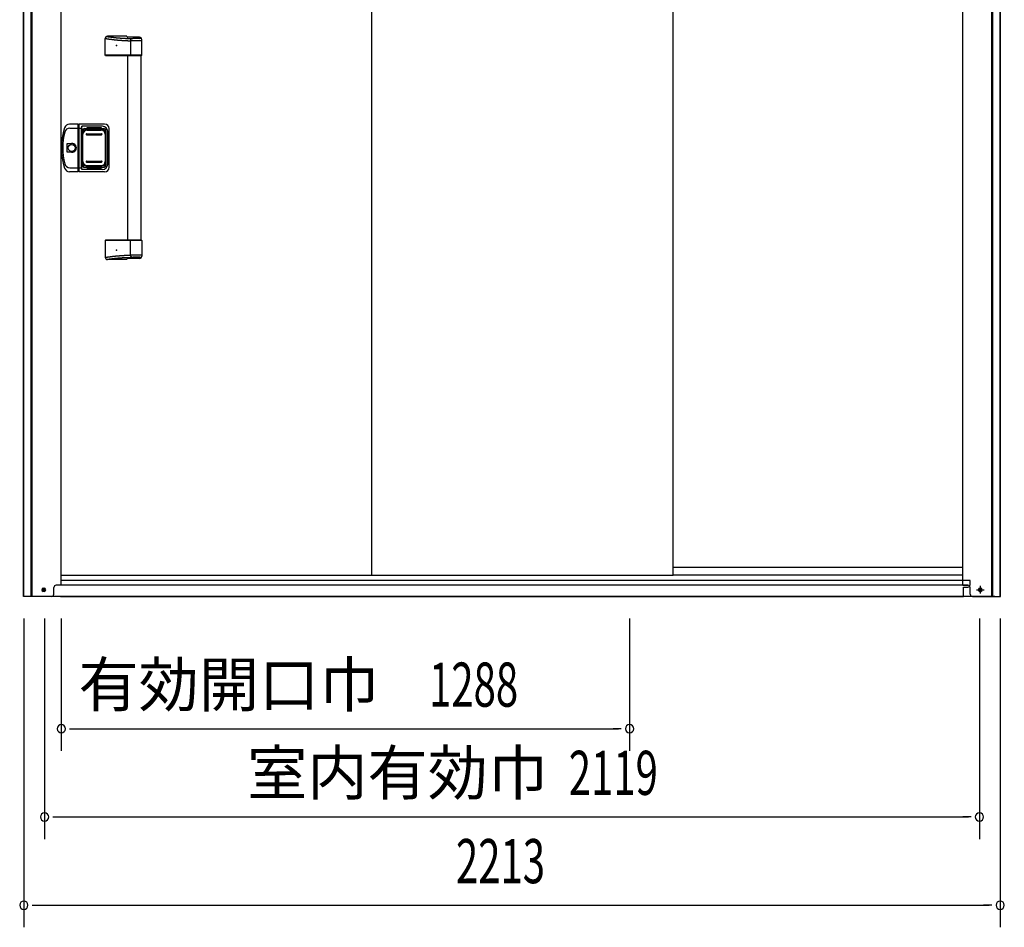
# Model space of a CAD drawing. Extents: x 543 to 20719, y 176 to 14052.
# Drawn here: x 2162 to 4393, y 10296 to 12352 of the extents above; entities that cross this region are included whole.
import ezdxf
from ezdxf.enums import TextEntityAlignment as Align

# ---------------------------------------------------------------- set-up
doc = ezdxf.new("R2010")
doc.units = 0
doc.header["$LTSCALE"] = 50
doc.header["$MEASUREMENT"] = 0
doc.linetypes.add('1PL-S', pattern=[4, 2.5, -0.5, 0.5, -0.5])
for name, color, linetype in [('0-表カバー', 3, 'CONTINUOUS'), ('0-表プッシュ', 3, 'CONTINUOUS'), ('0-表示板', 3, 'CONTINUOUS'), ('SUNPOU', 4, 'CONTINUOUS'), ('下レール', 2, 'CONTINUOUS'), ('下枠前', 3, 'CONTINUOUS'), ('取手セット', 3, 'CONTINUOUS'), ('床補強', 3, 'CONTINUOUS'), ('扉後', 3, 'CONTINUOUS'), ('柱前', 3, 'CONTINUOUS')]:
    doc.layers.add(name, color=color, linetype=linetype)
doc.styles.add('00', font='ROMANS', dxfattribs={"width": 0.666667, "bigfont": 'BIGFONT'})
doc.styles.add('01', font='ROMANS', dxfattribs={"height": 3, "bigfont": 'BIGFONT'})

msp = doc.modelspace()

# ---------------------------------------------------------------- linework, layer by layer
at = {"layer": '0-表カバー'}
for p, q in [((2294, 12115.8), (2274.8, 12115.8)), ((2275.3, 12106.8), (2294.2, 12106.8)), ((2294, 12007.8), (2294, 12115.8)), ((2294.2, 12114.8), (2294, 12115.8)), ((2294.2, 12114.8), (2294.2, 12008.8)), ((2296.2, 12114.8), (2294.2, 12114.8)), ((2296.2, 12106.8), (2294.2, 12106.8)), ((2296.2, 12114.8), (2296.5, 12115.8)), ((2296.2, 12106.8), (2296.2, 12114.8)), ((2296.2, 12008.8), (2296.2, 12106.8)), ((2296.2, 12106.8), (2301.7, 12106.8)), ((2354.2, 12115.8), (2296.5, 12115.8)), ((2296.5, 12007.8), (2296.5, 12115.8)), ((2302.2, 12110.8), (2301.7, 12106.8)), ((2301.7, 12016.8), (2301.7, 12106.8)), ((2349.2, 12110.8), (2302.2, 12110.8)), ((2302.2, 12012.8), (2302.2, 12110.8)), ((2303.2, 12099.8), (2303.2, 12023.8)), ((2309.2, 12105.8), (2351.2, 12105.8)), ((2357.2, 12099.8), (2357.2, 12023.8)), ((2361.2, 12024.8), (2361.2, 12098.8)), ((2364.2, 12017.8), (2364.2, 12105.8)), ((2269.3, 12051.9), (2269.3, 12071.7)), ((2269.3, 12071.7), (2279.2, 12071.7)), ((2279.2, 12051.9), (2269.3, 12051.9)), ((2294, 12007.8), (2274.8, 12007.8)), ((2275.3, 12016.8), (2294.2, 12016.8)), ((2294.2, 12008.8), (2294, 12007.8)), ((2296.2, 12016.9), (2294.2, 12016.9)), ((2296.2, 12008.8), (2294.2, 12008.8)), ((2296.2, 12016.8), (2301.7, 12016.8)), ((2296.5, 12007.8), (2296.2, 12008.8)), ((2354.2, 12007.8), (2296.5, 12007.8)), ((2302.2, 12012.8), (2301.7, 12016.8)), ((2349.2, 12012.8), (2302.2, 12012.8)), ((2309.2, 12017.8), (2351.2, 12017.8))]:
    msp.add_line(p, q, dxfattribs=at)
msp.add_circle((2279.2, 12061.8), 7.9, dxfattribs=at)
for centre, radius, start, end in [((2406.2, 12061.8), 150, 162.2811, 197.7189), ((2408.2, 12061.8), 149, 166.0618, 193.9382), ((2274.8, 12103.8), 12, 90, 162.2811), ((2275.3, 12094.8), 12, 90, 166.0618), ((2309.2, 12099.8), 6, 90, 180), ((2349.2, 12098.8), 12, 0, 90), ((2351.2, 12099.8), 6, 0, 90), ((2354.2, 12105.8), 10, 0, 90), ((2279.2, 12061.8), 9.9, 270, 90), ((2280.2, 12061.8), 9.95, 264.495, 95.505), ((2274.8, 12019.8), 12, 197.7189, 270), ((2275.3, 12028.8), 12, 193.9382, 270), ((2309.2, 12023.8), 6, 180, 270), ((2349.2, 12024.8), 12, 270, 0), ((2351.2, 12023.8), 6, 270, 0), ((2354.2, 12017.8), 10, 270, 0)]:
    msp.add_arc(centre, radius, start, end, dxfattribs=at)
at = {"layer": '0-表プッシュ'}
for p, q in [((2312.5, 12102.5), (2348, 12102.5)), ((2314, 12101.8), (2346.5, 12101.8)), ((2303.5, 12030.1), (2303.5, 12093.5)), ((2305, 12030.8), (2305, 12092.8)), ((2313.2, 12093.8), (2347.2, 12093.8)), ((2313.2, 12091.8), (2347.2, 12091.8)), ((2355.5, 12092.8), (2355.5, 12030.8)), ((2357, 12093.5), (2357, 12030.1)), ((2313.2, 12031.8), (2347.2, 12031.8)), ((2313.2, 12029.8), (2347.2, 12029.8)), ((2312.5, 12021.1), (2348, 12021.1)), ((2314, 12021.8), (2346.5, 12021.8))]:
    msp.add_line(p, q, dxfattribs=at)
for centre, radius, start, end in [((2312.5, 12093.5), 9, 90, 180), ((2314, 12092.8), 9, 90, 180), ((2346.5, 12092.8), 9, 0, 90), ((2348, 12093.5), 9, 0, 90), ((2313.2, 12092.8), 1, 90, 270), ((2347.2, 12092.8), 1, 270, 90), ((2312.5, 12030.1), 9, 180, 270), ((2314, 12030.8), 9, 180, 270), ((2313.2, 12030.8), 1, 90, 270), ((2346.5, 12030.8), 9, 270, 0), ((2347.2, 12030.8), 1, 270, 90), ((2348, 12030.1), 9, 270, 0)]:
    msp.add_arc(centre, radius, start, end, dxfattribs=at)
at = {"layer": '0-表示板'}
for p, q in [((2303.5, 12099.3), (2303.5, 12095.5)), ((2305.2, 12099.8), (2305.2, 12098.7)), ((2306.2, 12100.8), (2307.3, 12100.8)), ((2309.5, 12105.3), (2314.2, 12105.3)), ((2314.2, 12105.3), (2314.2, 12108.3)), ((2314.2, 12108.3), (2346.2, 12108.3)), ((2346.2, 12108.3), (2346.2, 12105.3)), ((2346.2, 12105.3), (2351, 12105.3)), ((2353.2, 12100.8), (2354.3, 12100.8)), ((2355.3, 12099.8), (2355.3, 12098.7)), ((2357, 12099.3), (2357, 12093.5)), ((2302.7, 12095.5), (2302.7, 12088.8)), ((2303.7, 12095.5), (2302.7, 12095.5)), ((2303.5, 12088.8), (2302.7, 12088.8)), ((2302.7, 12028.1), (2302.7, 12034.8)), ((2303.5, 12034.8), (2302.7, 12034.8)), ((2357, 12024.3), (2357, 12030.1)), ((2303.7, 12028.1), (2302.7, 12028.1)), ((2303.5, 12024.3), (2303.5, 12028.1)), ((2305.2, 12023.8), (2305.2, 12024.9)), ((2306.2, 12022.8), (2307.3, 12022.8)), ((2309.5, 12018.3), (2314.2, 12018.3)), ((2314.2, 12018.3), (2314.2, 12015.3)), ((2314.2, 12015.3), (2346.2, 12015.3)), ((2346.2, 12015.3), (2346.2, 12018.3)), ((2346.2, 12018.3), (2351, 12018.3)), ((2353.2, 12022.8), (2354.3, 12022.8)), ((2355.3, 12023.8), (2355.3, 12024.9))]:
    msp.add_line(p, q, dxfattribs=at)
for centre, radius, start, end in [((2309.5, 12099.3), 6, 90, 180), ((2306.2, 12099.8), 1, 90, 180), ((2351, 12099.3), 6, 0, 90), ((2354.3, 12099.8), 1, 0, 90), ((2354.3, 12099.8), 1, 0, 90), ((2309.5, 12024.3), 6, 180, 270), ((2306.2, 12023.8), 1, 180, 270), ((2351, 12024.3), 6, 270, 0), ((2354.3, 12023.8), 1, 270, 0), ((2354.3, 12023.8), 1, 270, 0)]:
    msp.add_arc(centre, radius, start, end, dxfattribs=at)
at = {"layer": 'SUNPOU'}
for p, q in [((2171, 10995.5), (2171, 10295.5)), ((2218, 10995.5), (2218, 10495.5)), ((2256, 10995.5), (2256, 10695.5)), ((3544, 10995.5), (3544, 10695.5)), ((4337, 10995.5), (4337, 10495.5)), ((4384, 10995.5), (4384, 10295.5)), ((2274.8, 10745.5), (2293.5, 10745.5)), ((2281, 10745.5), (3519, 10745.5)), ((3525.3, 10745.5), (3506.5, 10745.5)), ((2236.8, 10545.5), (2255.5, 10545.5)), ((2243, 10545.5), (4312, 10545.5)), ((4318.2, 10545.5), (4299.5, 10545.5)), ((2189.8, 10345.5), (2208.5, 10345.5)), ((2196, 10345.5), (4359, 10345.5)), ((4365.2, 10345.5), (4346.5, 10345.5))]:
    msp.add_line(p, q, dxfattribs=at)
for centre, start, end in [((2256, 10745.5), 0, 180), ((2256, 10745.5), 180, 0), ((3544, 10745.5), 0, 180), ((3544, 10745.5), 180, 0), ((2218, 10545.5), 0, 180), ((2218, 10545.5), 180, 0), ((4337, 10545.5), 0, 180), ((4337, 10545.5), 180, 0), ((2171, 10345.5), 0, 180), ((2171, 10345.5), 180, 0), ((4384, 10345.5), 0, 180), ((4384, 10345.5), 180, 0)]:
    msp.add_arc(centre, 9.38, start, end, dxfattribs=at)
at = {"layer": '下レール'}
for p, q in [((4299, 11110.6), (3642.5, 11110.6)), ((4299, 11093.6), (3642.5, 11093.6))]:
    msp.add_line(p, q, dxfattribs=at)
at = {"layer": '下枠前'}
for p, q in [((4311, 11070.5), (2244, 11070.5)), ((4372, 11045.5), (2183, 11045.5))]:
    msp.add_line(p, q, dxfattribs=at)
at = {"layer": '下枠前', "color": 6, "linetype": '1PL-S'}
for p, q in [((4330.1, 11060.5), (4347.9, 11060.5)), ((4339, 11069), (4339, 11052))]:
    msp.add_line(p, q, dxfattribs=at)
at = {"layer": '下枠前', "color": 4}
for centre in [(2216, 11060.5), (4339, 11060.5)]:
    msp.add_circle(centre, 3, dxfattribs=at)
at = {"layer": '下枠前'}
for centre in [(2216, 11060.5), (4339, 11060.5)]:
    msp.add_circle(centre, 2, dxfattribs=at)
at = {"layer": '取手セット'}
for p, q in [((2355.4, 12271.8), (2355.4, 12309.8)), ((2404.3, 12314.8), (2360.4, 12314.8)), ((2433.2, 12312.4), (2406.5, 12312.4)), ((2412.7, 12304.6), (2412.7, 12271.8)), ((2438.2, 12304.6), (2412.7, 12304.6)), ((2433.7, 12309.6), (2417.7, 12309.6)), ((2435.7, 12311.6), (2435.7, 12311.7)), ((2438.2, 12271.8), (2438.2, 12307.4)), ((2356.4, 12270.8), (2355.4, 12271.8)), ((2438.2, 12271.8), (2355.4, 12271.8)), ((2437.2, 12270.8), (2356.4, 12270.8)), ((2406.7, 11852.8), (2406.7, 12270.8)), ((2414.1, 12270.8), (2412.7, 12271.8)), ((2436.7, 11852.8), (2436.7, 12270.8)), ((2437.2, 12270.8), (2438.2, 12271.8)), ((2356.4, 11852.8), (2355.4, 11851.8)), ((2355.4, 11851.8), (2355.4, 11813.8)), ((2438.2, 11851.8), (2355.4, 11851.8)), ((2437.2, 11852.8), (2356.4, 11852.8)), ((2414.1, 11852.8), (2412.7, 11851.8)), ((2412.7, 11819), (2412.7, 11851.8)), ((2437.2, 11852.8), (2438.2, 11851.8)), ((2438.2, 11851.8), (2438.2, 11816.2)), ((2404.3, 11808.8), (2360.4, 11808.8)), ((2433.2, 11811.2), (2406.5, 11811.2)), ((2438.2, 11819), (2412.7, 11819)), ((2433.7, 11814), (2417.7, 11814)), ((2435.7, 11812), (2435.7, 11811.9))]:
    msp.add_line(p, q, dxfattribs=at)
for points in [[(2355.4, 12309.8, 0), (2355.8, 12309.8, 0), (2356.2, 12309.7, 0), (2356.5, 12309.7, 0), (2356.9, 12309.6, 0), (2357.2, 12309.6, 0), (2357.6, 12309.5, 0), (2357.9, 12309.5, 0), (2358.3, 12309.4, 0), (2358.7, 12309.4, 0), (2359, 12309.3, 0), (2359.4, 12309.3, 0), (2359.7, 12309.2, 0), (2360.1, 12309.2, 0), (2360.5, 12309.1, 0), (2360.8, 12309.1, 0), (2361.2, 12309, 0), (2361.5, 12309, 0), (2361.9, 12308.9, 0), (2362.2, 12308.9, 0), (2362.6, 12308.8, 0), (2363, 12308.8, 0), (2363.3, 12308.7, 0), (2363.7, 12308.7, 0), (2364, 12308.6, 0), (2364.4, 12308.6, 0), (2364.8, 12308.5, 0), (2365.1, 12308.5, 0), (2365.5, 12308.4, 0), (2365.8, 12308.4, 0), (2366.2, 12308.3, 0), (2366.6, 12308.3, 0), (2366.9, 12308.2, 0), (2367.3, 12308.2, 0), (2367.6, 12308.1, 0), (2368, 12308.1, 0), (2368.3, 12308, 0), (2368.7, 12308, 0), (2369.1, 12308, 0), (2369.4, 12307.9, 0), (2369.8, 12307.9, 0), (2370.1, 12307.8, 0), (2370.5, 12307.8, 0), (2370.9, 12307.7, 0), (2371.2, 12307.7, 0), (2371.6, 12307.6, 0), (2371.9, 12307.6, 0), (2372.3, 12307.5, 0), (2372.7, 12307.5, 0), (2373, 12307.5, 0), (2373.4, 12307.4, 0), (2373.7, 12307.4, 0), (2374.1, 12307.3, 0), (2374.4, 12307.3, 0), (2374.8, 12307.2, 0), (2375.2, 12307.2, 0), (2375.5, 12307.2, 0), (2375.9, 12307.1, 0), (2376.2, 12307.1, 0), (2376.6, 12307, 0), (2377, 12307, 0), (2377.3, 12307, 0), (2377.7, 12306.9, 0), (2378, 12306.9, 0), (2378.4, 12306.8, 0), (2378.8, 12306.8, 0), (2379.1, 12306.8, 0), (2379.5, 12306.7, 0), (2379.8, 12306.7, 0), (2380.2, 12306.6, 0), (2380.6, 12306.6, 0), (2380.9, 12306.6, 0), (2381.3, 12306.5, 0), (2381.6, 12306.5, 0), (2382, 12306.5, 0), (2382.3, 12306.4, 0), (2382.7, 12306.4, 0), (2383.1, 12306.4, 0), (2383.4, 12306.3, 0), (2383.8, 12306.3, 0), (2384.2, 12306.3, 0), (2384.5, 12306.2, 0), (2384.9, 12306.2, 0), (2385.2, 12306.2, 0), (2385.6, 12306.1, 0), (2385.9, 12306.1, 0), (2386.3, 12306.1, 0), (2386.7, 12306, 0), (2387, 12306, 0), (2387.4, 12306, 0), (2387.8, 12306, 0), (2388.1, 12305.9, 0), (2388.5, 12305.9, 0), (2388.8, 12305.9, 0), (2389.2, 12305.8, 0), (2389.6, 12305.8, 0), (2389.9, 12305.8, 0), (2390.3, 12305.8, 0), (2390.6, 12305.7, 0), (2391, 12305.7, 0), (2391.3, 12305.7, 0), (2391.7, 12305.7, 0), (2392.1, 12305.6, 0), (2392.4, 12305.6, 0), (2392.8, 12305.6, 0), (2393.2, 12305.6, 0), (2393.5, 12305.5, 0), (2393.9, 12305.5, 0), (2394.2, 12305.5, 0), (2394.6, 12305.5, 0), (2395, 12305.4, 0), (2395.3, 12305.4, 0), (2395.7, 12305.4, 0), (2396, 12305.4, 0), (2396.4, 12305.4, 0), (2396.8, 12305.3, 0), (2397.1, 12305.3, 0), (2397.5, 12305.3, 0), (2397.8, 12305.3, 0), (2398.2, 12305.3, 0), (2398.6, 12305.2, 0), (2398.9, 12305.2, 0), (2399.3, 12305.2, 0), (2399.7, 12305.2, 0), (2400, 12305.2, 0), (2400.4, 12305.1, 0), (2400.7, 12305.1, 0), (2401.1, 12305.1, 0), (2401.5, 12305.1, 0), (2401.8, 12305.1, 0), (2402.2, 12305, 0), (2402.5, 12305, 0), (2402.9, 12305, 0), (2403.3, 12305, 0), (2403.6, 12305, 0), (2404, 12305, 0), (2404.3, 12304.9, 0), (2404.7, 12304.9, 0), (2405.1, 12304.9, 0), (2405.4, 12304.9, 0), (2405.8, 12304.9, 0), (2406.2, 12304.9, 0), (2406.5, 12304.8, 0), (2406.9, 12304.8, 0), (2407.2, 12304.8, 0), (2407.6, 12304.8, 0), (2408, 12304.8, 0), (2408.3, 12304.8, 0), (2408.7, 12304.7, 0), (2409, 12304.7, 0), (2409.4, 12304.7, 0), (2409.8, 12304.7, 0), (2410.1, 12304.7, 0), (2410.5, 12304.7, 0), (2410.8, 12304.7, 0), (2411.2, 12304.6, 0), (2411.6, 12304.6, 0), (2411.9, 12304.6, 0), (2412.3, 12304.6, 0), (2412.7, 12304.6, 0)], [(2358.5, 12314.4, 0), (2358.8, 12314.4, 0), (2359.2, 12314.3, 0), (2359.5, 12314.3, 0), (2359.8, 12314.2, 0), (2360.2, 12314.2, 0), (2360.5, 12314.1, 0), (2360.8, 12314.1, 0), (2361.2, 12314, 0), (2361.5, 12314, 0), (2361.9, 12313.9, 0), (2362.2, 12313.9, 0), (2362.6, 12313.8, 0), (2362.9, 12313.8, 0), (2363.2, 12313.7, 0), (2363.6, 12313.7, 0), (2363.9, 12313.7, 0), (2364.2, 12313.6, 0), (2364.6, 12313.6, 0), (2364.9, 12313.5, 0), (2365.3, 12313.5, 0), (2365.6, 12313.4, 0), (2365.9, 12313.4, 0), (2366.3, 12313.3, 0), (2366.6, 12313.3, 0), (2367, 12313.2, 0), (2367.3, 12313.2, 0), (2367.6, 12313.2, 0), (2368, 12313.1, 0), (2368.3, 12313.1, 0), (2368.7, 12313, 0), (2369, 12313, 0), (2369.3, 12312.9, 0), (2369.7, 12312.9, 0), (2370, 12312.9, 0), (2370.4, 12312.8, 0), (2370.7, 12312.8, 0), (2371, 12312.7, 0), (2371.4, 12312.7, 0), (2371.7, 12312.6, 0), (2372.1, 12312.6, 0), (2372.4, 12312.6, 0), (2372.7, 12312.5, 0), (2373.1, 12312.5, 0), (2373.4, 12312.4, 0), (2373.8, 12312.4, 0), (2374.1, 12312.4, 0), (2374.4, 12312.3, 0), (2374.8, 12312.3, 0), (2375.1, 12312.2, 0), (2375.4, 12312.2, 0), (2375.8, 12312.2, 0), (2376.1, 12312.1, 0), (2376.5, 12312.1, 0), (2376.8, 12312, 0), (2377.2, 12312, 0), (2377.5, 12312, 0), (2377.8, 12311.9, 0), (2378.2, 12311.9, 0), (2378.5, 12311.8, 0), (2378.8, 12311.8, 0), (2379.2, 12311.8, 0), (2379.5, 12311.7, 0), (2379.9, 12311.7, 0), (2380.2, 12311.7, 0), (2380.6, 12311.6, 0), (2380.9, 12311.6, 0), (2381.2, 12311.6, 0), (2381.6, 12311.5, 0), (2381.9, 12311.5, 0), (2382.3, 12311.5, 0), (2382.6, 12311.4, 0), (2382.9, 12311.4, 0), (2383.3, 12311.4, 0), (2383.6, 12311.3, 0), (2384, 12311.3, 0), (2384.3, 12311.3, 0), (2384.6, 12311.2, 0), (2385, 12311.2, 0), (2385.3, 12311.2, 0), (2385.7, 12311.1, 0), (2386, 12311.1, 0), (2386.3, 12311.1, 0), (2386.7, 12311.1, 0), (2387, 12311, 0), (2387.4, 12311, 0), (2387.7, 12311, 0), (2388.1, 12310.9, 0), (2388.4, 12310.9, 0), (2388.7, 12310.9, 0), (2389.1, 12310.9, 0), (2389.4, 12310.8, 0), (2389.8, 12310.8, 0), (2390.1, 12310.8, 0), (2390.5, 12310.8, 0), (2390.8, 12310.7, 0), (2391.2, 12310.7, 0), (2391.5, 12310.7, 0), (2391.9, 12310.7, 0), (2392.2, 12310.6, 0), (2392.6, 12310.6, 0), (2392.9, 12310.6, 0), (2393.3, 12310.6, 0), (2393.7, 12310.6, 0), (2394, 12310.5, 0), (2394.4, 12310.5, 0), (2394.7, 12310.5, 0), (2395.1, 12310.5, 0), (2395.5, 12310.4, 0), (2395.8, 12310.4, 0), (2396.2, 12310.4, 0), (2396.6, 12310.4, 0), (2397, 12310.4, 0), (2397.3, 12310.3, 0), (2397.7, 12310.3, 0), (2398.1, 12310.3, 0), (2398.5, 12310.3, 0), (2398.8, 12310.3, 0), (2399.2, 12310.3, 0), (2399.6, 12310.2, 0), (2400, 12310.2, 0), (2400.4, 12310.2, 0), (2400.8, 12310.2, 0), (2401.2, 12310.2, 0), (2401.6, 12310.1, 0), (2402, 12310.1, 0), (2402.4, 12310.1, 0), (2402.8, 12310.1, 0), (2403.2, 12310.1, 0), (2403.7, 12310.1, 0), (2404.1, 12310, 0), (2404.5, 12310, 0), (2404.9, 12310, 0), (2405.3, 12310, 0), (2405.8, 12310, 0), (2406.2, 12310, 0), (2406.6, 12309.9, 0), (2407.1, 12309.9, 0), (2407.5, 12309.9, 0), (2407.9, 12309.9, 0), (2408.4, 12309.9, 0), (2408.8, 12309.9, 0), (2409.3, 12309.8, 0), (2409.8, 12309.8, 0), (2410.2, 12309.8, 0), (2410.7, 12309.8, 0), (2411.2, 12309.8, 0), (2411.6, 12309.8, 0), (2412.1, 12309.8, 0), (2412.6, 12309.7, 0), (2413.1, 12309.7, 0), (2413.6, 12309.7, 0), (2414.1, 12309.7, 0), (2414.6, 12309.7, 0), (2415.1, 12309.7, 0), (2415.6, 12309.7, 0), (2416.1, 12309.6, 0), (2416.6, 12309.6, 0), (2417.1, 12309.6, 0), (2417.7, 12309.6, 0)], [(2355.4, 11813.8, 0), (2355.8, 11813.8, 0), (2356.2, 11813.9, 0), (2356.5, 11813.9, 0), (2356.9, 11814, 0), (2357.2, 11814, 0), (2357.6, 11814.1, 0), (2357.9, 11814.1, 0), (2358.3, 11814.2, 0), (2358.7, 11814.2, 0), (2359, 11814.3, 0), (2359.4, 11814.3, 0), (2359.7, 11814.4, 0), (2360.1, 11814.4, 0), (2360.5, 11814.5, 0), (2360.8, 11814.5, 0), (2361.2, 11814.6, 0), (2361.5, 11814.6, 0), (2361.9, 11814.7, 0), (2362.2, 11814.7, 0), (2362.6, 11814.8, 0), (2363, 11814.8, 0), (2363.3, 11814.9, 0), (2363.7, 11814.9, 0), (2364, 11815, 0), (2364.4, 11815, 0), (2364.8, 11815.1, 0), (2365.1, 11815.1, 0), (2365.5, 11815.2, 0), (2365.8, 11815.2, 0), (2366.2, 11815.3, 0), (2366.6, 11815.3, 0), (2366.9, 11815.4, 0), (2367.3, 11815.4, 0), (2367.6, 11815.5, 0), (2368, 11815.5, 0), (2368.3, 11815.6, 0), (2368.7, 11815.6, 0), (2369.1, 11815.6, 0), (2369.4, 11815.7, 0), (2369.8, 11815.7, 0), (2370.1, 11815.8, 0), (2370.5, 11815.8, 0), (2370.9, 11815.9, 0), (2371.2, 11815.9, 0), (2371.6, 11816, 0), (2371.9, 11816, 0), (2372.3, 11816.1, 0), (2372.7, 11816.1, 0), (2373, 11816.1, 0), (2373.4, 11816.2, 0), (2373.7, 11816.2, 0), (2374.1, 11816.3, 0), (2374.4, 11816.3, 0), (2374.8, 11816.4, 0), (2375.2, 11816.4, 0), (2375.5, 11816.4, 0), (2375.9, 11816.5, 0), (2376.2, 11816.5, 0), (2376.6, 11816.6, 0), (2377, 11816.6, 0), (2377.3, 11816.6, 0), (2377.7, 11816.7, 0), (2378, 11816.7, 0), (2378.4, 11816.8, 0), (2378.8, 11816.8, 0), (2379.1, 11816.8, 0), (2379.5, 11816.9, 0), (2379.8, 11816.9, 0), (2380.2, 11817, 0), (2380.6, 11817, 0), (2380.9, 11817, 0), (2381.3, 11817.1, 0), (2381.6, 11817.1, 0), (2382, 11817.1, 0), (2382.3, 11817.2, 0), (2382.7, 11817.2, 0), (2383.1, 11817.2, 0), (2383.4, 11817.3, 0), (2383.8, 11817.3, 0), (2384.2, 11817.3, 0), (2384.5, 11817.4, 0), (2384.9, 11817.4, 0), (2385.2, 11817.4, 0), (2385.6, 11817.5, 0), (2385.9, 11817.5, 0), (2386.3, 11817.5, 0), (2386.7, 11817.6, 0), (2387, 11817.6, 0), (2387.4, 11817.6, 0), (2387.8, 11817.6, 0), (2388.1, 11817.7, 0), (2388.5, 11817.7, 0), (2388.8, 11817.7, 0), (2389.2, 11817.8, 0), (2389.6, 11817.8, 0), (2389.9, 11817.8, 0), (2390.3, 11817.8, 0), (2390.6, 11817.9, 0), (2391, 11817.9, 0), (2391.3, 11817.9, 0), (2391.7, 11817.9, 0), (2392.1, 11818, 0), (2392.4, 11818, 0), (2392.8, 11818, 0), (2393.2, 11818, 0), (2393.5, 11818.1, 0), (2393.9, 11818.1, 0), (2394.2, 11818.1, 0), (2394.6, 11818.1, 0), (2395, 11818.2, 0), (2395.3, 11818.2, 0), (2395.7, 11818.2, 0), (2396, 11818.2, 0), (2396.4, 11818.2, 0), (2396.8, 11818.3, 0), (2397.1, 11818.3, 0), (2397.5, 11818.3, 0), (2397.8, 11818.3, 0), (2398.2, 11818.3, 0), (2398.6, 11818.4, 0), (2398.9, 11818.4, 0), (2399.3, 11818.4, 0), (2399.7, 11818.4, 0), (2400, 11818.4, 0), (2400.4, 11818.5, 0), (2400.7, 11818.5, 0), (2401.1, 11818.5, 0), (2401.5, 11818.5, 0), (2401.8, 11818.5, 0), (2402.2, 11818.6, 0), (2402.5, 11818.6, 0), (2402.9, 11818.6, 0), (2403.3, 11818.6, 0), (2403.6, 11818.6, 0), (2404, 11818.6, 0), (2404.3, 11818.7, 0), (2404.7, 11818.7, 0), (2405.1, 11818.7, 0), (2405.4, 11818.7, 0), (2405.8, 11818.7, 0), (2406.2, 11818.7, 0), (2406.5, 11818.8, 0), (2406.9, 11818.8, 0), (2407.2, 11818.8, 0), (2407.6, 11818.8, 0), (2408, 11818.8, 0), (2408.3, 11818.8, 0), (2408.7, 11818.9, 0), (2409, 11818.9, 0), (2409.4, 11818.9, 0), (2409.8, 11818.9, 0), (2410.1, 11818.9, 0), (2410.5, 11818.9, 0), (2410.8, 11818.9, 0), (2411.2, 11819, 0), (2411.6, 11819, 0), (2411.9, 11819, 0), (2412.3, 11819, 0), (2412.7, 11819, 0)], [(2358.5, 11809.2, 0), (2358.8, 11809.2, 0), (2359.2, 11809.3, 0), (2359.5, 11809.3, 0), (2359.8, 11809.4, 0), (2360.2, 11809.4, 0), (2360.5, 11809.5, 0), (2360.8, 11809.5, 0), (2361.2, 11809.6, 0), (2361.5, 11809.6, 0), (2361.9, 11809.7, 0), (2362.2, 11809.7, 0), (2362.6, 11809.8, 0), (2362.9, 11809.8, 0), (2363.2, 11809.9, 0), (2363.6, 11809.9, 0), (2363.9, 11809.9, 0), (2364.2, 11810, 0), (2364.6, 11810, 0), (2364.9, 11810.1, 0), (2365.3, 11810.1, 0), (2365.6, 11810.2, 0), (2365.9, 11810.2, 0), (2366.3, 11810.3, 0), (2366.6, 11810.3, 0), (2367, 11810.4, 0), (2367.3, 11810.4, 0), (2367.6, 11810.4, 0), (2368, 11810.5, 0), (2368.3, 11810.5, 0), (2368.7, 11810.6, 0), (2369, 11810.6, 0), (2369.3, 11810.7, 0), (2369.7, 11810.7, 0), (2370, 11810.7, 0), (2370.4, 11810.8, 0), (2370.7, 11810.8, 0), (2371, 11810.9, 0), (2371.4, 11810.9, 0), (2371.7, 11811, 0), (2372.1, 11811, 0), (2372.4, 11811, 0), (2372.7, 11811.1, 0), (2373.1, 11811.1, 0), (2373.4, 11811.2, 0), (2373.8, 11811.2, 0), (2374.1, 11811.2, 0), (2374.4, 11811.3, 0), (2374.8, 11811.3, 0), (2375.1, 11811.4, 0), (2375.4, 11811.4, 0), (2375.8, 11811.4, 0), (2376.1, 11811.5, 0), (2376.5, 11811.5, 0), (2376.8, 11811.6, 0), (2377.2, 11811.6, 0), (2377.5, 11811.6, 0), (2377.8, 11811.7, 0), (2378.2, 11811.7, 0), (2378.5, 11811.8, 0), (2378.8, 11811.8, 0), (2379.2, 11811.8, 0), (2379.5, 11811.9, 0), (2379.9, 11811.9, 0), (2380.2, 11811.9, 0), (2380.6, 11812, 0), (2380.9, 11812, 0), (2381.2, 11812, 0), (2381.6, 11812.1, 0), (2381.9, 11812.1, 0), (2382.3, 11812.1, 0), (2382.6, 11812.2, 0), (2382.9, 11812.2, 0), (2383.3, 11812.2, 0), (2383.6, 11812.3, 0), (2384, 11812.3, 0), (2384.3, 11812.3, 0), (2384.6, 11812.4, 0), (2385, 11812.4, 0), (2385.3, 11812.4, 0), (2385.7, 11812.5, 0), (2386, 11812.5, 0), (2386.3, 11812.5, 0), (2386.7, 11812.5, 0), (2387, 11812.6, 0), (2387.4, 11812.6, 0), (2387.7, 11812.6, 0), (2388.1, 11812.7, 0), (2388.4, 11812.7, 0), (2388.7, 11812.7, 0), (2389.1, 11812.7, 0), (2389.4, 11812.8, 0), (2389.8, 11812.8, 0), (2390.1, 11812.8, 0), (2390.5, 11812.8, 0), (2390.8, 11812.9, 0), (2391.2, 11812.9, 0), (2391.5, 11812.9, 0), (2391.9, 11812.9, 0), (2392.2, 11813, 0), (2392.6, 11813, 0), (2392.9, 11813, 0), (2393.3, 11813, 0), (2393.7, 11813, 0), (2394, 11813.1, 0), (2394.4, 11813.1, 0), (2394.7, 11813.1, 0), (2395.1, 11813.1, 0), (2395.5, 11813.2, 0), (2395.8, 11813.2, 0), (2396.2, 11813.2, 0), (2396.6, 11813.2, 0), (2397, 11813.2, 0), (2397.3, 11813.3, 0), (2397.7, 11813.3, 0), (2398.1, 11813.3, 0), (2398.5, 11813.3, 0), (2398.8, 11813.3, 0), (2399.2, 11813.3, 0), (2399.6, 11813.4, 0), (2400, 11813.4, 0), (2400.4, 11813.4, 0), (2400.8, 11813.4, 0), (2401.2, 11813.4, 0), (2401.6, 11813.5, 0), (2402, 11813.5, 0), (2402.4, 11813.5, 0), (2402.8, 11813.5, 0), (2403.2, 11813.5, 0), (2403.7, 11813.5, 0), (2404.1, 11813.6, 0), (2404.5, 11813.6, 0), (2404.9, 11813.6, 0), (2405.3, 11813.6, 0), (2405.8, 11813.6, 0), (2406.2, 11813.6, 0), (2406.6, 11813.7, 0), (2407.1, 11813.7, 0), (2407.5, 11813.7, 0), (2407.9, 11813.7, 0), (2408.4, 11813.7, 0), (2408.8, 11813.7, 0), (2409.3, 11813.8, 0), (2409.8, 11813.8, 0), (2410.2, 11813.8, 0), (2410.7, 11813.8, 0), (2411.2, 11813.8, 0), (2411.6, 11813.8, 0), (2412.1, 11813.8, 0), (2412.6, 11813.9, 0), (2413.1, 11813.9, 0), (2413.6, 11813.9, 0), (2414.1, 11813.9, 0), (2414.6, 11813.9, 0), (2415.1, 11813.9, 0), (2415.6, 11813.9, 0), (2416.1, 11814, 0), (2416.6, 11814, 0), (2417.1, 11814, 0), (2417.7, 11814, 0)]]:
    msp.add_polyline3d(points, dxfattribs=at)
for centre, radius, start, end in [((2360.4, 12309.8), 5, 90, 180), ((2406.7, 12314.8), 2.4, 180, 270), ((2417.7, 12304.6), 5, 90, 180), ((2433.2, 12307.4), 5, 0, 90), ((2433.7, 12311.6), 2, 270, 360), ((2360.4, 11813.8), 5, 180, 270), ((2406.7, 11808.8), 2.4, 90, 180), ((2417.7, 11819), 5, 180, 270), ((2433.2, 11816.2), 5, 270, 0), ((2433.7, 11812), 2, 0, 90)]:
    msp.add_arc(centre, radius, start, end, dxfattribs=at)
for p in [(2381.2, 12293.8), (2381.2, 11829.8)]:
    msp.add_point(p, dxfattribs=at)
at = {"layer": '床補強'}
for p, q in [((4316, 11081.7), (2256, 11081.7)), ((4316, 11071.7), (4316, 11081.7)), ((4301, 11045.5), (4301, 11066.7)), ((4301, 11066.7), (4311, 11066.7)), ((2254, 11045.5), (4301, 11045.5))]:
    msp.add_line(p, q, dxfattribs=at)
msp.add_arc((4311, 11071.7), 5, 270, 0, dxfattribs=at)
at = {"layer": '扉後'}
for p, q in [((2959.7, 11092.8), (2959.7, 13018.5)), ((3642.5, 11092.8), (3642.5, 13018.5)), ((3642.5, 11092.8), (2256, 11092.8))]:
    msp.add_line(p, q, dxfattribs=at)
at = {"layer": '柱前'}
for p, q in [((2170, 11045.5), (2170, 13124)), ((4385, 11045.5), (4385, 13124)), ((2171, 11045.5), (2171, 13023.9)), ((2188, 11045.5), (2188, 13023.9)), ((2190, 11045.5), (2190, 13023.9)), ((2256, 11070.5), (2256, 13023.9)), ((4299, 11070.5), (4299, 13023.9)), ((4365, 11045.5), (4365, 13023.9)), ((4367, 11045.5), (4367, 13023.9)), ((4384, 11045.5), (4384, 13023.9)), ((2170.3, 11379.8), (2170.8, 11379.2)), ((2170.3, 11368.2), (2170.3, 11379.8)), ((2170.3, 11368.2), (2170.8, 11368.8)), ((4384.7, 11379.8), (4384.2, 11379.2)), ((4384.7, 11368.2), (4384.2, 11368.8)), ((4384.7, 11368.2), (4384.7, 11379.8)), ((2256, 11070.5), (2244, 11070.5)), ((4299, 11070.5), (4311, 11070.5)), ((2188, 11045.5), (2188, 11066.5)), ((2190, 11045.5), (2190, 11066.5)), ((2215.2, 11064.3), (2216.8, 11064.3)), ((2216.8, 11056.8), (2215.2, 11056.8)), ((2239, 11050.5), (2239, 11065.5)), ((4316, 11050.5), (4316, 11065.5)), ((4339.8, 11064.3), (4338.2, 11064.3)), ((4338.2, 11056.8), (4339.8, 11056.8)), ((4365, 11045.5), (4365, 11066.5)), ((4367, 11045.5), (4367, 11066.5)), ((2234, 11045.5), (2170, 11045.5)), ((4321, 11045.5), (4385, 11045.5))]:
    msp.add_line(p, q, dxfattribs=at)
for centre, radius, start, end in [((2244, 11065.5), 5, 90, 180), ((4311, 11065.5), 5, 0, 90), ((2215.2, 11060.5), 3.75, 90, 270), ((2216.8, 11060.5), 3.75, 270, 90), ((2234, 11050.5), 5, 270, 0), ((4321, 11050.5), 5, 180, 270), ((4338.2, 11060.5), 3.75, 90, 270), ((4339.8, 11060.5), 3.75, 270, 90)]:
    msp.add_arc(centre, radius, start, end, dxfattribs=at)

# ---------------------------------------------------------------- texts
at = {"layer": 'SUNPOU', "style": '01'}
for s, p in [('有効開口巾', (2977, 10795.6)), ('室内有効巾', (3359.3, 10595.6))]:
    msp.add_text(s, height=100, dxfattribs=at).set_placement(p, align=Align.RIGHT)
at = {"layer": 'SUNPOU', "style": '00', "width": 0.666667}
for s, p in [('1288', (3089.5, 10795.5)), ('2119', (3406.2, 10595.5)), ('2213', (3150.5, 10395.5))]:
    msp.add_text(s, height=100, dxfattribs=at).set_placement(p)

doc.saveas('drawing.dxf')
